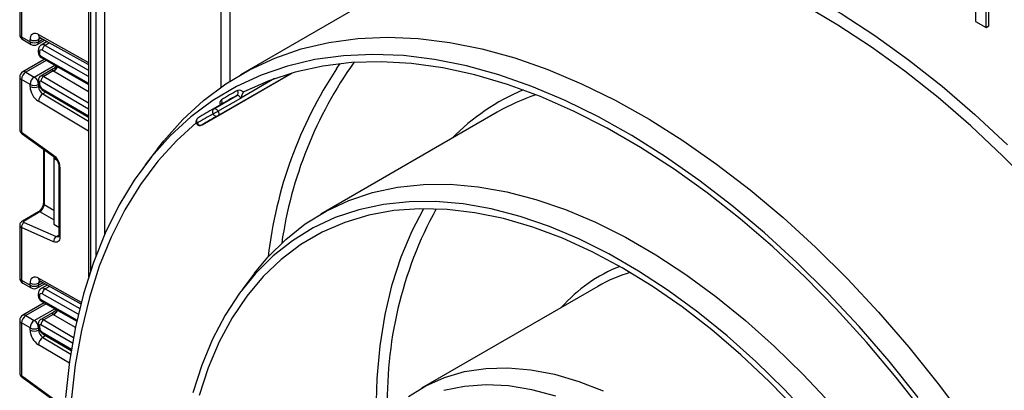
# Model space of a CAD drawing. Units: millimetres. Extents: x 8 to 418, y -29 to 369.
# Drawn here: x 280 to 304, y 106 to 115 of the extents above; entities that cross this region are included whole.
import ezdxf

# ---------------------------------------------------------------- set-up
doc = ezdxf.new("R2010")
doc.units = ezdxf.units.MM

msp = doc.modelspace()

# ---------------------------------------------------------------- linework, layer by layer
at = {"color": 7, "linetype": 'Continuous', "lineweight": 25}
for p, q in [((281.612071, 148.493244), (281.612071, 109.019085)), ((289.773392, 116.575304), (285.38933, 114.044439)), ((303.663991, 116.640068), (303.663991, 115.368514)), ((279.900873, 116.352005), (279.900873, 115.047096)), ((279.944807, 116.294319), (279.944807, 114.985865)), ((303.994739, 115.259218), (303.994739, 116.288236)), ((303.924028, 115.218397), (303.924028, 116.274572)), ((303.663991, 115.368514), (303.924028, 115.218397)), ((303.924028, 115.218397), (303.994739, 115.259218)), ((279.944807, 114.985865), (280.156939, 114.863404)), ((279.975879, 114.917189), (280.188011, 114.794727)), ((280.156939, 114.863404), (280.156939, 114.915821)), ((280.337999, 114.794727), (280.522726, 114.901368)), ((280.369071, 114.915821), (280.369071, 114.863404)), ((280.398431, 114.970617), (281.612071, 114.29446)), ((280.582502, 114.868065), (280.433128, 114.781834)), ((280.362409, 114.649444), (280.362409, 114.608259)), ((280.391698, 114.608624), (280.391698, 114.567439)), ((280.511112, 114.424484), (279.975879, 114.1155)), ((280.448736, 114.459864), (281.612071, 113.800008)), ((287.777064, 114.189685), (287.870197, 114.319614)), ((280.050873, 114.108074), (280.263005, 113.985613)), ((280.730804, 114.187617), (280.42277, 114.009793)), ((280.732343, 114.136713), (280.49869, 114.001827)), ((284.431162, 112.793759), (286.674192, 114.088633)), ((284.828624, 113.023284), (286.673938, 114.088561)), ((279.900873, 113.985593), (279.900873, 112.680684)), ((280.156939, 113.801901), (279.944807, 113.924362)), ((279.944807, 113.924362), (279.944807, 112.615909)), ((280.362409, 113.900295), (280.362409, 113.859111)), ((280.391698, 113.859475), (280.391698, 113.81829)), ((280.156939, 113.749484), (280.156939, 113.801901)), ((280.369071, 113.801901), (280.369071, 113.749484)), ((280.481856, 113.650769), (281.612071, 112.98692)), ((285.094339, 113.412276), (284.528654, 113.085713)), ((284.729663, 113.197065), (285.295349, 113.523628)), ((284.829894, 113.136533), (285.395579, 113.463096)), ((291.77323, 113.111108), (287.389168, 110.580243)), ((284.828624, 113.023284), (284.827594, 113.022713)), ((279.944807, 112.615909), (280.744168, 112.041108)), ((284.43218, 112.794371), (284.431162, 112.793759)), ((279.957137, 112.57554), (280.756498, 112.00074)), ((280.488536, 112.193424), (280.488536, 110.851068)), ((283.324073, 112.204689), (283.020557, 111.805046)), ((280.745252, 112.008826), (280.745252, 111.962533)), ((280.830747, 111.913177), (280.745252, 111.962533)), ((280.745252, 111.962533), (280.745252, 110.329451)), ((280.870112, 111.789701), (280.870112, 110.046727)), ((280.899401, 111.748881), (280.899401, 110.005907)), ((280.363081, 110.633769), (279.965522, 110.404262)), ((280.40446, 110.633184), (280.0069, 110.403678)), ((279.900873, 110.298716), (279.900873, 108.993807)), ((279.944807, 110.24103), (279.944807, 108.932576)), ((280.744168, 109.892907), (279.944807, 110.24103)), ((280.0069, 110.36787), (280.806261, 110.019748)), ((280.745252, 110.329451), (280.870112, 110.257371)), ((285.739038, 109.110292), (285.435522, 108.71065)), ((279.944807, 108.932576), (280.156939, 108.810115)), ((279.975879, 108.863899), (280.188011, 108.741438)), ((280.156939, 108.810115), (280.156939, 108.862532)), ((280.337999, 108.741438), (280.522726, 108.848079)), ((280.369071, 108.862532), (280.369071, 108.810115)), ((280.398431, 108.917328), (281.420243, 108.348044)), ((280.582502, 108.814776), (280.433128, 108.728544)), ((294.273026, 108.780864), (289.888964, 106.249999)), ((280.362409, 108.596155), (280.362409, 108.55497)), ((280.391698, 108.555335), (280.391698, 108.51415)), ((280.511112, 108.371194), (279.975879, 108.062211)), ((280.448736, 108.406575), (281.317878, 107.913588)), ((280.050873, 108.054785), (280.263005, 107.932324)), ((280.730804, 108.134328), (280.42277, 107.956503)), ((280.732343, 108.083423), (280.49869, 107.948538)), ((279.900873, 107.932304), (279.900873, 106.627395)), ((280.156939, 107.748612), (279.944807, 107.871073)), ((279.944807, 107.871073), (279.944807, 106.56262)), ((280.156939, 107.696195), (280.156939, 107.748612)), ((280.362409, 107.847006), (280.362409, 107.805821)), ((280.369071, 107.748612), (280.369071, 107.696195)), ((280.391698, 107.806186), (280.391698, 107.765001)), ((280.481856, 107.59748), (281.180947, 107.186858)), ((279.944807, 106.56262), (280.744168, 105.987819)), ((279.957137, 106.522251), (280.756498, 105.94745))]:
    msp.add_line(p, q, dxfattribs=at)
at = {"color": 8, "linetype": 'Continuous', "lineweight": 25}
for p, q in [((281.656005, 148.376833), (281.656005, 109.153978)), ((281.797427, 109.552879), (281.797427, 148.01042)), ((282.009559, 147.482546), (282.009559, 110.07201)), ((284.908696, 113.738775), (284.908696, 136.298979)), ((285.120829, 136.176518), (285.120829, 113.880836)), ((280.365369, 115.040422), (281.612071, 114.345845)), ((280.431793, 114.95203), (280.369071, 114.915821)), ((280.369071, 114.863404), (280.477999, 114.926287)), ((280.640864, 114.83555), (280.531886, 114.772638)), ((281.612071, 113.997361), (280.461792, 114.649811)), ((280.531886, 114.772638), (281.612071, 114.159946)), ((280.555427, 114.399347), (280.050873, 114.108074)), ((280.427362, 114.506025), (281.612071, 113.834046)), ((280.263005, 113.985613), (280.769427, 114.277964)), ((281.612071, 113.619632), (280.744203, 114.129388)), ((284.43218, 112.794371), (286.674108, 114.088609)), ((281.612071, 113.183855), (280.427362, 113.879712)), ((280.49869, 114.001827), (281.612071, 113.347866)), ((286.236497, 113.948547), (285.395579, 113.463096)), ((280.369071, 113.749484), (280.388355, 113.760616)), ((280.461792, 113.696175), (281.612071, 113.020541)), ((280.549655, 113.610947), (280.473286, 113.566859)), ((281.612071, 112.6394), (280.365369, 113.384235)), ((280.473286, 113.566859), (281.612071, 112.886499)), ((280.509735, 112.17818), (280.509735, 110.815527)), ((280.509735, 110.815527), (280.745252, 110.679572)), ((280.745252, 110.436458), (280.40446, 110.633184)), ((280.806261, 110.019748), (280.870112, 110.056608)), ((280.365369, 108.987133), (281.431776, 108.393004)), ((280.431793, 108.898741), (280.369071, 108.862532)), ((280.369071, 108.810115), (280.477999, 108.872998)), ((280.640864, 108.782261), (280.531886, 108.719349)), ((280.531886, 108.719349), (281.391279, 108.231892)), ((280.427362, 108.452736), (281.324494, 107.943873)), ((281.357181, 108.088647), (280.461792, 108.596522)), ((280.555427, 108.346058), (280.050873, 108.054785)), ((280.263005, 107.932324), (280.769427, 108.224675)), ((281.285147, 107.758367), (280.744203, 108.076099)), ((281.210958, 107.366166), (280.427362, 107.826423)), ((280.49869, 107.948538), (281.237617, 107.514518)), ((280.369071, 107.696195), (280.388355, 107.707327)), ((280.461792, 107.642886), (281.185917, 107.21756)), ((280.549655, 107.557657), (280.473286, 107.51357)), ((280.473286, 107.51357), (281.167114, 107.099046)), ((281.133888, 106.871798), (280.365369, 107.330946))]:
    msp.add_line(p, q, dxfattribs=at)
at = {"color": 8, "linetype": 'Continuous', "lineweight": 25, "flags": 128}
for points in [[(288.500485, 115.84047), (288.575801, 115.911712), (289.108107, 116.360287), (289.678313, 116.749179), (290.28441, 117.077017), (290.924263, 117.342646), (291.595617, 117.54513), (292.296106, 117.683756), (293.023263, 117.758034), (293.774524, 117.767704), (294.547243, 117.712731), (295.338696, 117.593308), (296.146095, 117.409858), (296.966595, 117.163026), (297.797305, 116.853681), (298.635297, 116.482915), (299.477618, 116.052033), (300.321302, 115.562553), (301.163373, 115.016201), (302.000867, 114.414902), (302.83083, 113.760775), (303.650339, 113.056123), (304.456507, 112.303431)], [(309.329179, 105.668369), (308.700278, 106.670545), (308.039555, 107.646741), (307.349352, 108.593496), (306.632116, 109.507455), (305.890389, 110.385379), (305.126799, 111.224154), (304.344054, 112.02081), (303.544929, 112.77252), (302.732254, 113.476622), (301.908912, 114.13062), (301.07782, 114.732194), (300.241924, 115.279214), (299.404188, 115.769739), (298.56758, 116.202032), (297.735066, 116.57456), (296.909597, 116.886002), (296.094099, 117.135255), (295.291462, 117.321436), (294.504532, 117.443883), (293.736097, 117.502164), (292.988881, 117.496071), (292.265533, 117.425627), (292.222957, 117.41936)], [(284.829894, 113.136533), (284.838386, 113.119045), (284.844596, 113.101208), (284.848288, 113.083702), (284.84932, 113.067196), (284.847654, 113.05232), (284.843352, 113.039642), (284.836579, 113.029646), (284.828624, 113.023284)], [(288.768149, 105.25594), (288.76245, 105.642884), (288.786456, 106.491813), (288.861336, 107.307476), (288.986742, 108.086078), (289.162091, 108.823999), (289.386566, 109.517805), (289.659125, 110.164268), (289.95129, 110.714665)]]:
    msp.add_lwpolyline(points, dxfattribs=at)
at = {"color": 7, "linetype": 'Continuous', "lineweight": 25, "flags": 128}
for points in [[(283.324073, 112.204689), (283.480237, 112.403455), (283.9545, 112.93294), (284.469514, 113.40471), (285.023437, 113.817075), (285.614285, 114.168559), (286.239944, 114.457905), (286.898173, 114.684076), (287.586616, 114.846262), (288.302809, 114.943884), (289.044188, 114.976591), (289.808099, 114.944267), (290.591808, 114.847027), (291.392509, 114.68522), (292.207335, 114.459424), (293.03337, 114.170448), (293.867657, 113.819326), (294.707209, 113.407315), (295.549022, 112.935891), (296.39008, 112.40674), (297.227375, 111.821758), (298.057908, 111.183037), (298.878706, 110.492865), (299.686831, 109.753712), (300.47939, 108.968224), (301.253547, 108.139213), (302.006529, 107.269647), (302.735641, 106.362638), (303.438274, 105.421434)], [(302.237034, 106.02171), (301.51525, 106.919603), (300.769835, 107.78043), (300.003459, 108.601109), (299.218865, 109.378703), (298.418862, 110.110427), (297.606313, 110.793663), (296.784127, 111.425964), (295.955248, 112.005068), (295.122642, 112.5289), (294.28929, 112.995586), (293.458176, 113.403456), (292.632273, 113.751049), (291.81454, 114.037121), (291.007903, 114.260647), (290.21525, 114.420829), (289.439417, 114.517091), (288.683184, 114.549091), (287.949256, 114.516712), (287.240261, 114.420071), (286.558736, 114.259515), (285.907123, 114.035617), (285.287752, 113.74918), (284.702842, 113.401228), (284.154486, 112.993007), (283.644648, 112.525979), (283.175151, 112.001815), (282.747678, 111.422392), (282.363758, 110.789784), (282.024765, 110.106255), (281.731914, 109.374252), (281.486251, 108.596397), (281.288658, 107.775472), (281.13984, 106.914418), (281.040332, 106.016315)], [(302.403686, 105.610607), (301.691187, 106.519597), (300.953973, 107.392282), (300.194732, 108.225481), (299.416232, 109.016154), (298.621314, 109.761418), (297.812875, 110.458554), (296.993866, 111.105021), (296.167272, 111.69846), (295.336108, 112.236707), (294.503406, 112.717799), (293.672202, 113.139983), (292.845528, 113.501717), (292.026399, 113.801682), (291.217801, 114.038786), (290.422685, 114.212162), (289.64395, 114.321179), (288.884436, 114.365439), (288.146913, 114.344781), (287.434071, 114.25928), (286.748509, 114.109247), (286.092728, 113.895231), (285.469119, 113.61801)], [(285.395579, 113.463096), (285.385056, 113.47967), (285.372957, 113.494572), (285.359749, 113.507226), (285.345945, 113.517143), (285.332077, 113.523938), (285.318683, 113.52735), (285.30628, 113.527245), (285.295349, 113.523628)], [(284.729663, 113.197065), (284.740595, 113.200682), (284.752998, 113.200786), (284.766392, 113.197375), (284.780259, 113.19058), (284.794064, 113.180663), (284.807271, 113.168009), (284.819371, 113.153107), (284.829894, 113.136533)], [(284.287369, 112.845694), (283.804174, 112.409183), (283.331719, 111.890726), (282.901461, 111.316435), (282.514968, 110.688402), (282.173648, 110.008916), (281.878744, 109.280451), (281.631331, 108.505662), (281.432311, 107.687372), (281.282407, 106.828561), (281.182167, 105.932359)], [(285.739038, 109.110292), (286.069327, 109.508749), (286.515024, 109.949975), (287.000129, 110.332516), (287.522475, 110.654661), (288.079729, 110.914974), (288.669403, 111.11229), (289.288863, 111.245729), (289.935342, 111.314695), (290.605953, 111.31888), (291.297701, 111.258265), (292.007496, 111.133121), (292.732168, 110.944007), (293.468481, 110.691767), (294.213146, 110.377528), (294.962837, 110.002693), (295.714206, 109.568937), (296.463897, 109.078197), (297.208562, 108.532664), (297.944875, 107.934775), (298.669547, 107.287201), (299.379342, 106.592833), (300.07109, 105.854773)], [(299.587297, 105.496081), (298.90425, 106.224857), (298.203383, 106.91049), (297.487827, 107.549919), (296.760775, 108.140287), (296.025477, 108.678958), (295.285216, 109.163526), (294.543299, 109.591826), (293.803037, 109.961945), (293.067739, 110.272232), (292.340688, 110.521299), (291.625131, 110.708035), (290.924265, 110.831605), (290.241218, 110.891457), (289.579042, 110.887325), (288.940695, 110.819226), (288.329027, 110.687465), (287.74677, 110.492631), (287.196526, 110.235593), (286.68075, 109.917499), (286.201747, 109.539771), (285.761656, 109.104095), (285.362444, 108.612416), (285.005891, 108.066932), (284.693592, 107.470078), (284.426941, 106.82452), (284.207129, 106.133141)], [(299.241238, 105.695543), (298.545361, 106.41057), (297.832621, 107.079876), (297.106328, 107.700351), (296.369855, 108.269115), (295.626623, 108.783525), (294.880082, 109.241194), (294.1337, 109.639996), (293.390943, 109.978078), (292.65526, 110.253871), (291.930068, 110.466093), (291.218734, 110.61376), (290.524562, 110.696186), (289.850776, 110.712987), (289.200505, 110.664087), (288.576768, 110.549711), (287.982462, 110.37039), (287.420348, 110.126959), (286.893035, 109.820547), (286.402972, 109.452577), (285.952435, 109.024759), (285.543517, 108.539078), (285.178117, 107.99779), (284.857931, 107.40341), (284.584446, 106.758697), (284.358933, 106.066645)], [(280.899401, 110.005907), (280.896511, 109.970813), (280.887934, 109.940203), (280.873953, 109.915079), (280.855022, 109.896262), (280.831763, 109.884368), (280.804934, 109.879784), (280.775414, 109.882662), (280.744168, 109.892907)], [(289.569402, 106.042495), (289.999374, 106.311205), (290.463972, 106.518297), (290.960183, 106.662426), (291.48479, 106.74266), (292.034389, 106.758477), (292.605417, 106.709774), (293.19417, 106.596868), (293.796831, 106.420491), (294.409489, 106.181787)], [(293.230655, 106.054999), (292.635016, 106.212044), (292.054545, 106.30489), (291.493106, 106.33292), (290.954433, 106.295947), (290.442112, 106.194217)]]:
    msp.add_lwpolyline(points, dxfattribs=at)
at = {"color": 7, "linetype": 'Continuous', "lineweight": 25}
for centre, radius, start, end in [((280.285599, 114.93723), 0.130429, 52.2953137, 189.4473047), ((280.050873, 115.047096), 0.15, 180, 240.0026883), ((280.263005, 115.120528), 0.230553, 242.6096722, 297.3903278), ((280.263005, 115.068111), 0.230553, 242.6096722, 297.3903278), ((280.263005, 114.924635), 0.15, 240.0026883, 299.9973117), ((280.434694, 114.61569), 0.043572, 51.544142, 189.3325766), ((280.468358, 114.570894), 0.076737, 182.580549, 237.7081432), ((280.614218, 114.64424), 0.152528, 122.669137, 177.9069367), ((280.050873, 113.985593), 0.15, 119.9973117, 180), ((280.175089, 113.913883), 0.230521, 122.6054783, 177.3945215), ((280.387221, 113.791422), 0.230521, 122.6054783, 177.3945215), ((280.138789, 113.791422), 0.230521, 2.6054785, 57.3945217), ((280.41331, 113.862933), 0.021886, 50.0530561, 189.0917276), ((280.581992, 113.871282), 0.154859, 122.5421408, 176.8792661), ((280.263005, 114.006608), 0.230553, 242.6096722, 297.3903278), ((280.618664, 113.770873), 0.46222, 182.652315, 236.7702941), ((280.263005, 113.954191), 0.230553, 242.6096722, 297.3903278), ((280.599934, 113.760179), 0.23111, 182.652315, 236.7702941), ((280.545417, 113.82535), 0.15388, 182.6293964, 237.0819118), ((288.382609, 107.879517), 6.535641, 117.9723701, 122.0383817), ((285.239888, 113.598896), 0.093494, 306.3844652, 34.3314657), ((285.355878, 113.527679), 0.129872, 38.4520477, 107.3753955), ((285.484927, 113.58722), 0.034611, 117.1757389, 142.1848419), ((280.598995, 113.369377), 0.234098, 122.4791505, 176.361152), ((288.345621, 107.780244), 6.503124, 117.9724633, 119.9971457), ((294.45092, 108.467797), 5.360071, 108.6733025, 119.9710572), ((287.779537, 107.454407), 6.502296, 117.9723701, 122.0383817), ((284.785124, 113.121797), 0.093494, 126.3844652, 214.3314657), ((282.93777, 116.413526), 3.784021, 297.8912796, 300.0019761), ((284.381166, 112.880364), 0.1, 122.0380196, 210.8484625), ((284.38401, 112.893056), 0.09096, 126.3062786, 216.0363087), ((287.742151, 107.35586), 6.468951, 117.9723701, 122.0383817), ((287.846187, 107.338954), 6.435606, 117.9723701, 122.0383817), ((284.791046, 113.106019), 0.09097, 203.9650585, 293.6879409), ((284.381166, 112.880364), 0.1, 210.8484625, 299.9973117), ((284.394731, 112.880048), 0.093504, 205.6699396, 293.6099406), ((280.510202, 111.72948), 0.389682, 2.8536947, 53.1012942), ((280.083939, 110.251538), 0.139529, 123.5138339, 184.319217), ((280.8833, 109.903416), 0.139529, 123.5138339, 184.319217), ((280.050873, 108.993807), 0.15, 180, 240.0026883), ((280.285599, 108.883941), 0.130429, 52.2953137, 189.4473047), ((296.116928, 105.580861), 3.693236, 106.3266692, 119.9513474), ((280.263005, 109.067239), 0.230553, 242.6096722, 297.3903278), ((280.263005, 109.014822), 0.230553, 242.6096722, 297.3903278), ((280.263005, 108.871346), 0.15, 240.0026883, 299.9973117), ((280.614218, 108.590951), 0.152528, 122.669137, 177.9069367), ((280.434694, 108.562401), 0.043572, 51.544142, 189.3325766), ((280.468358, 108.517605), 0.076737, 182.580549, 237.7081432), ((280.050873, 107.932304), 0.15, 119.9973117, 180), ((280.175089, 107.860594), 0.230521, 122.6054783, 177.3945215), ((280.387221, 107.738133), 0.230521, 122.6054783, 177.3945215), ((280.263005, 107.953319), 0.230553, 242.6096722, 297.3903278), ((280.138789, 107.738133), 0.230521, 2.6054785, 57.3945217), ((280.41331, 107.809644), 0.021886, 50.0530561, 189.0917276), ((280.545417, 107.77206), 0.15388, 182.6293964, 237.0819118), ((280.581992, 107.817992), 0.154859, 122.5421408, 176.8792661), ((280.618664, 107.717584), 0.46222, 182.652315, 236.7702941), ((280.263005, 107.900901), 0.230553, 242.6096722, 297.3903278), ((280.598995, 107.316088), 0.234098, 122.4791505, 176.361152), ((280.599934, 107.706889), 0.23111, 182.652315, 236.7702941)]:
    msp.add_arc(centre, radius, start, end, dxfattribs=at)
at = {"color": 8, "linetype": 'Continuous', "lineweight": 25}
for centre, radius, start, end in [((279.975941, 115.054582), 0.075441, 185.6947993, 245.6253417), ((280.01616, 114.976781), 0.071929, 172.7441705, 235.9436491), ((280.228292, 114.85432), 0.071929, 172.7441705, 235.9436491), ((280.297718, 114.85432), 0.071929, 304.0563509, 7.2558295), ((280.438814, 115.032476), 0.073874, 173.8250053, 236.8622741), ((280.450369, 114.922055), 0.081536, 138.4044694, 184.3848236), ((280.410225, 114.652834), 0.047935, 184.0338276, 247.2632264), ((280.410228, 114.611652), 0.047939, 184.0525348, 247.2613477), ((280.474756, 114.693467), 0.097631, 54.1858967, 115.5666715), ((280.47563, 114.500345), 0.0486, 173.2880408, 236.4019693), ((296.628969, 108.380611), 10.320944, 144.6699208, 171.7661495), ((280.006935, 114.046742), 0.075447, 54.3824225, 114.307119), ((280.609346, 114.353669), 0.249396, 299.5498102, 333.4554711), ((280.60773, 114.34574), 0.255798, 302.2433366, 335.1071994), ((296.615865, 108.331881), 10.603692, 146.4660739, 173.5706539), ((279.975941, 113.993079), 0.075441, 185.6947993, 245.6253417), ((280.410223, 113.903683), 0.047932, 184.0221945, 247.2643943), ((280.410228, 113.862503), 0.047939, 184.0514156, 247.26146), ((280.454064, 113.94221), 0.07447, 53.1836154, 114.9007078), ((280.511167, 113.690857), 0.04966, 173.8527506, 233.8276734), ((294.538105, 108.648218), 5.446899, 112.9056612, 135.5520124), ((284.999563, 113.326697), 0.125366, 132.0877865, 197.6856873), ((284.836796, 113.365089), 0.095842, 323.4957108, 34.7608318), ((279.98509, 112.606145), 0.04145, 166.3757413, 227.5924757), ((284.344967, 112.773377), 0.074626, 117.5454693, 131.7097365), ((280.784524, 112.03135), 0.041519, 166.4060005, 227.3255948), ((280.920281, 111.794837), 0.050478, 186.3717738, 245.5660819), ((280.53359, 110.853848), 0.04514, 183.5308367, 238.0977282), ((298.936578, 105.95588), 9.898124, 151.2900917, 182.1663252), ((279.985644, 110.363849), 0.045146, 61.9113161, 116.4661668), ((280.383204, 110.593356), 0.045145, 61.9110593, 116.4698467), ((280.838116, 110.07936), 0.067589, 241.8814847, 296.8951938), ((280.920157, 110.051718), 0.050294, 185.6947993, 245.6253417), ((296.204526, 105.761577), 3.779796, 111.5415912, 138.6850085), ((279.975941, 109.001293), 0.075441, 185.6947993, 245.6253417), ((280.438814, 108.979187), 0.073874, 173.8250053, 236.8622741), ((280.01616, 108.923492), 0.071929, 172.7441705, 235.9436491), ((280.228292, 108.80103), 0.071929, 172.7441705, 235.9436491), ((280.297718, 108.80103), 0.071929, 304.0563509, 7.2558295), ((280.450369, 108.868766), 0.081536, 138.4044694, 184.3848236), ((280.474756, 108.640178), 0.097631, 54.1858967, 115.5666715), ((280.410225, 108.599544), 0.047935, 184.0338275, 247.2632264), ((280.410228, 108.558363), 0.047939, 184.0525347, 247.2613479), ((280.47563, 108.447056), 0.0486, 173.2880408, 236.4019693), ((280.006935, 107.993453), 0.075447, 54.3824225, 114.307119), ((280.454064, 107.888921), 0.07447, 53.1836154, 114.9007078), ((280.609346, 108.30038), 0.249396, 299.5498102, 333.4554711), ((280.60773, 108.29245), 0.255798, 302.2433366, 335.1071994), ((279.975941, 107.93979), 0.075441, 185.6947993, 245.6253417), ((280.410223, 107.850394), 0.047932, 184.0221945, 247.2643943), ((280.410228, 107.809214), 0.047939, 184.0514156, 247.26146), ((280.511167, 107.637568), 0.04966, 173.8527506, 233.8276734), ((279.98509, 106.552856), 0.04145, 166.3757413, 227.5924757)]:
    msp.add_arc(centre, radius, start, end, dxfattribs=at)
at = {"color": 7, "linetype": 'Continuous', "lineweight": 25}
for centre, major_axis, ratio, start_param, end_param in [((280.984619, 114.268177), (0.339997, -0.002592), 0.582304075, 3.880798291, 3.931430241), ((280.410432, 110.751305), (0.074995, 0.129907), 0.504333063, 3.93433612, 5.490279764), ((280.042255, 110.388281), (0.049943, 0.004751), 0.503002124, 2.30838387, 3.879180197), ((280.984619, 108.214888), (0.339997, -0.002592), 0.582304075, 3.880798291, 3.931430241)]:
    msp.add_ellipse(centre, major_axis=major_axis, ratio=ratio, start_param=start_param, end_param=end_param, dxfattribs=at)
at = {"color": 8, "linetype": 'Continuous', "lineweight": 25}
for centre, major_axis, ratio, start_param, end_param in [((280.050873, 112.677139), (0.149963, -0.005544), 0.600394371, 3.163785142, 3.949183306), ((280.050873, 110.30226), (0.149973, 0.005109), 0.553211201, 3.116187332, 3.908147976), ((280.050873, 106.62385), (0.149963, -0.005544), 0.600394371, 3.163785142, 3.949183306)]:
    msp.add_ellipse(centre, major_axis=major_axis, ratio=ratio, start_param=start_param, end_param=end_param, dxfattribs=at)
at = {"color": 7, "linetype": 'Continuous', "lineweight": 25}
for points, knots in [([(280.380355, 114.978195), (280.381041, 114.978287), (280.382225, 114.978445), (280.393631, 114.972935), (280.398431, 114.970617)], [0, 0, 0, 0, 0.5792435373, 1, 1, 1, 1]), ([(280.433539, 114.779534), (280.428324, 114.777189), (280.407369, 114.767769), (280.382639, 114.734813), (280.364846, 114.691945), (280.363157, 114.662485), (280.362409, 114.649444)], [0, 0, 0, 0, 0.108904822, 0.437608936, 0.751051154, 1, 1, 1, 1]), ([(280.362409, 114.608259), (280.363781, 114.593008), (280.36674, 114.560127), (280.391041, 114.510537), (280.421398, 114.476788), (280.443539, 114.463081), (280.448736, 114.459864)], [0, 0, 0, 0, 0.258373201, 0.557043262, 0.896039811, 1, 1, 1, 1]), ([(280.796599, 114.262552), (280.791615, 114.251617), (280.778561, 114.222976), (280.752549, 114.198081), (280.73266, 114.189332), (280.730546, 114.188402)], [0, 0, 0, 0, 0.355669027, 0.931532096, 1, 1, 1, 1]), ([(280.42302, 114.009213), (280.421855, 114.008777), (280.40681, 114.003153), (280.386407, 113.979578), (280.365853, 113.942388), (280.363588, 113.914703), (280.362409, 113.900295)], [0, 0, 0, 0, 0.0284833626, 0.3677416892, 0.6709480783, 1, 1, 1, 1]), ([(280.362409, 113.859111), (280.364235, 113.83871), (280.368203, 113.794376), (280.400103, 113.727295), (280.441262, 113.677664), (280.47194, 113.657339), (280.481856, 113.650769)], [0, 0, 0, 0, 0.250985294, 0.545419015, 0.8530587, 1, 1, 1, 1]), ([(285.457584, 113.608441), (285.456897, 113.607534), (285.45492, 113.604926), (285.451688, 113.599817), (285.448341, 113.593734), (285.44469, 113.586457), (285.441453, 113.579422), (285.436956, 113.569055), (285.431976, 113.556951), (285.426368, 113.542841), (285.421849, 113.531374), (285.418409, 113.522634), (285.415167, 113.514395), (285.411356, 113.504705), (285.407822, 113.495677), (285.40436, 113.486742), (285.401251, 113.47861), (285.398263, 113.470578), (285.396405, 113.465427), (285.395668, 113.463346), (285.395579, 113.463096)], [0, 0, 0, 0, 0.031800552, 0.091494401, 0.147477136, 0.183825592, 0.257360899, 0.29458194, 0.390020954, 0.487203006, 0.55767667, 0.605032575, 0.65269246, 0.715189293, 0.792614511, 0.830431327, 0.893544446, 0.956810406, 0.99481689, 1, 1, 1, 1]), ([(279.901911, 112.681729), (279.901559, 112.679556), (279.898843, 112.662803), (279.909301, 112.632013), (279.929471, 112.598096), (279.948714, 112.582407), (279.957137, 112.57554)], [0, 0, 0, 0, 0.052814398, 0.407169853, 0.740546572, 1, 1, 1, 1]), ([(280.756498, 112.00074), (280.766529, 111.992653), (280.788142, 111.975228), (280.821749, 111.933073), (280.849945, 111.881849), (280.867469, 111.829053), (280.869266, 111.8023), (280.870112, 111.789701)], [0, 0, 0, 0, 0.175013003, 0.377102869, 0.591355875, 0.807551881, 1, 1, 1, 1]), ([(280.488536, 110.851068), (280.487856, 110.839795), (280.486411, 110.815855), (280.471874, 110.767841), (280.446104, 110.717042), (280.411496, 110.671485), (280.381639, 110.645167), (280.366933, 110.636134), (280.363081, 110.633769)], [0, 0, 0, 0, 0.162264671, 0.344597886, 0.537685121, 0.735624644, 0.930764334, 1, 1, 1, 1]), ([(279.965522, 110.404262), (279.951436, 110.394097), (279.926169, 110.375861), (279.904432, 110.337103), (279.902723, 110.311578), (279.901949, 110.300004)], [0, 0, 0, 0, 0.4077907293, 0.7314665746, 1, 1, 1, 1]), ([(280.870112, 110.046727), (280.869583, 110.038029), (280.868486, 110.019958), (280.863326, 110.014844), (280.864676, 110.015881), (280.864708, 110.015906)], [0, 0, 0, 0, 0.475339876, 0.987610265, 1, 1, 1, 1]), ([(280.433539, 108.726244), (280.428324, 108.7239), (280.407369, 108.71448), (280.382639, 108.681524), (280.364846, 108.638656), (280.363157, 108.609196), (280.362409, 108.596155)], [0, 0, 0, 0, 0.1089048217, 0.4376089356, 0.7510511535, 1, 1, 1, 1]), ([(280.380355, 108.924906), (280.381041, 108.924998), (280.382225, 108.925156), (280.393631, 108.919646), (280.398431, 108.917328)], [0, 0, 0, 0, 0.5792435373, 1, 1, 1, 1]), ([(280.362409, 108.55497), (280.363781, 108.539719), (280.36674, 108.506838), (280.391041, 108.457248), (280.421398, 108.423499), (280.443539, 108.409792), (280.448736, 108.406575)], [0, 0, 0, 0, 0.258373201, 0.557043262, 0.896039811, 1, 1, 1, 1]), ([(280.796599, 108.209263), (280.791615, 108.198328), (280.778561, 108.169687), (280.752549, 108.144791), (280.73266, 108.136043), (280.730546, 108.135113)], [0, 0, 0, 0, 0.355669027, 0.931532096, 1, 1, 1, 1]), ([(280.42302, 107.955924), (280.421855, 107.955488), (280.40681, 107.949864), (280.386407, 107.926289), (280.365853, 107.889099), (280.363588, 107.861414), (280.362409, 107.847006)], [0, 0, 0, 0, 0.028483363, 0.367741689, 0.670948078, 1, 1, 1, 1]), ([(280.362409, 107.805821), (280.364235, 107.78542), (280.368203, 107.741087), (280.400103, 107.674006), (280.441262, 107.624374), (280.47194, 107.60405), (280.481856, 107.59748)], [0, 0, 0, 0, 0.250985294, 0.545419015, 0.8530587, 1, 1, 1, 1]), ([(279.901911, 106.62844), (279.901559, 106.626267), (279.898843, 106.609513), (279.909301, 106.578724), (279.929471, 106.544807), (279.948714, 106.529117), (279.957137, 106.522251)], [0, 0, 0, 0, 0.052814398, 0.407169853, 0.740546572, 1, 1, 1, 1])]:
    msp.add_open_spline(points, degree=3, knots=knots, dxfattribs=at)
at = {"color": 8, "linetype": 'Continuous', "lineweight": 25}
for points in [[(280.732343, 114.136713), (280.727437, 114.140773), (280.719383, 114.147438), (280.713819, 114.156579), (280.711972, 114.164513), (280.713639, 114.171138), (280.717321, 114.177127), (280.722576, 114.182463), (280.728115, 114.185903), (280.730822, 114.187584)], [(280.732343, 108.083423), (280.727437, 108.087484), (280.719383, 108.094149), (280.713819, 108.10329), (280.711972, 108.111224), (280.713639, 108.117849), (280.717321, 108.123838), (280.722576, 108.129174), (280.728115, 108.132614), (280.730822, 108.134295)]]:
    msp.add_open_spline(points, degree=3, knots=[0, 0, 0, 0, 0.163946621, 0.269113485, 0.424500015, 0.582911507, 0.680331686, 0.843785231, 1, 1, 1, 1], dxfattribs=at)

doc.saveas('drawing.dxf')
